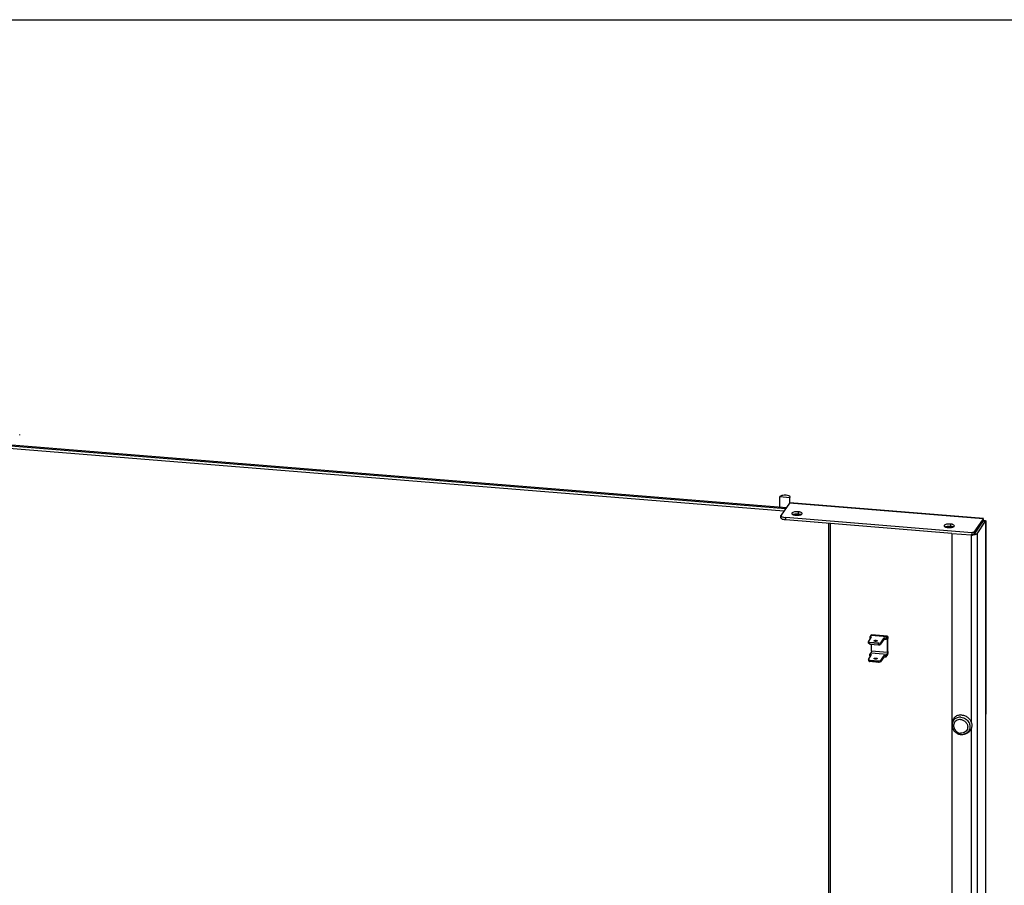
# Model space of a CAD drawing. Units: millimetres. Extents: x 0 to 594, y 0 to 420.
# Drawn here: x 518 to 558, y 385 to 420 of the extents above; entities that cross this region are included whole.
import ezdxf

# ---------------------------------------------------------------- set-up
doc = ezdxf.new("R2010")
doc.units = ezdxf.units.MM
doc.header["$LTSCALE"] = 32.67
doc.layers.get('0').update_dxf_attribs({"linetype": 'CONTINUOUS'})
doc.layers.add('02___PRT_ALL_AXES', color=7, linetype='CONTINUOUS')

msp = doc.modelspace()

# ---------------------------------------------------------------- linework, layer by layer
at = {"color": 7, "linetype": 'Continuous'}
for p, q in [((0, 420), (594, 420)), ((518.4227, 403.12807), (518.4227, 403.14446)), ((549.51816, 400.13258), (517.8888, 402.69119)), ((517.92686, 402.74709), (549.55622, 400.18848)), ((549.44865, 400.03048), (517.81929, 402.58909)), ((549.29577, 400.20955), (549.29581, 400.6302)), ((549.29581, 400.6302), (549.70147, 400.59738)), ((549.70145, 400.36826), (549.70147, 400.59738)), ((549.70697, 400.59738), (549.70697, 400.61377)), ((549.33707, 399.76276), (549.33708, 399.85664)), ((556.28012, 399.13284), (549.52998, 399.67889)), ((551.26413, 399.5386), (551.25548, 302.09508)), ((551.34024, 399.53245), (551.3316, 302.20689)), ((557.54835, 399.63777), (557.17235, 399.08549)), ((557.54836, 399.73165), (557.54835, 399.63777)), ((557.55076, 399.64313), (557.54835, 399.63777)), ((557.551, 399.64296), (557.54835, 399.63777)), ((557.54835, 399.63777), (557.64571, 399.6299)), ((557.56526, 399.64512), (557.54978, 399.64405)), ((557.54978, 399.64404), (557.551, 399.64296)), ((557.55081, 399.64313), (557.5548, 399.70202)), ((557.5548, 399.70202), (557.55745, 399.73081)), ((557.58851, 399.64766), (557.56526, 399.64512)), ((557.08805, 399.06749), (557.05898, 399.06984)), ((557.08806, 399.16136), (557.08805, 399.06749)), ((557.17236, 399.17937), (557.17235, 399.08549)), ((552.88701, 394.67208), (552.88702, 394.73467)), ((552.94912, 394.63757), (552.88701, 394.67208)), ((552.94912, 394.68451), (552.9367, 394.70705)), ((553.29799, 394.65628), (552.94912, 394.68451)), ((552.94912, 394.63757), (552.94912, 394.68451)), ((552.95127, 394.93591), (552.95126, 394.87332)), ((552.95126, 394.87332), (552.97985, 394.87101)), ((553.29798, 394.60935), (553.29799, 394.65628)), ((553.31802, 394.67621), (553.29799, 394.65628)), ((553.39814, 394.63073), (553.53135, 394.8264)), ((553.39814, 394.63073), (553.39815, 394.69332)), ((553.53136, 394.88898), (553.53135, 394.8264)), ((553.60031, 394.82082), (553.53135, 394.8264)), ((553.64599, 394.8879), (553.60031, 394.82082)), ((553.60032, 394.8834), (553.60031, 394.82082)), ((553.66116, 394.31571), (553.6612, 394.84768)), ((552.94912, 394.63757), (553.29798, 394.60935)), ((552.9512, 394.21618), (552.99688, 394.28327)), ((553.01211, 394.36822), (553.01213, 394.63247)), ((553.39814, 394.63073), (553.29798, 394.60935)), ((552.88696, 394.01494), (552.88695, 393.95236)), ((552.88696, 394.01494), (553.02017, 394.21061)), ((552.88696, 394.01494), (552.94906, 393.98043)), ((552.93663, 393.92475), (552.94905, 393.93349)), ((552.94906, 393.98043), (552.94905, 393.93349)), ((553.29792, 393.90527), (552.94905, 393.93349)), ((552.94906, 393.98043), (553.29792, 393.95221)), ((552.9512, 394.21618), (553.02017, 394.21061)), ((552.9512, 394.1536), (552.9512, 394.21618)), ((553.11808, 394.05018), (553.11973, 394.0551)), ((553.24308, 394.05017), (553.24143, 394.04525)), ((553.29792, 393.95221), (553.39808, 393.9736)), ((553.29792, 393.95221), (553.29792, 393.90527)), ((553.29792, 393.90527), (553.31795, 393.8939)), ((553.39808, 393.9736), (553.53129, 394.16926)), ((553.39808, 393.9736), (553.39808, 393.91101)), ((553.60026, 394.16368), (553.53129, 394.16926)), ((553.53129, 394.10667), (553.53129, 394.16926)), ((553.60025, 394.1011), (553.60026, 394.16368)), ((553.60026, 394.16368), (553.64593, 394.23077))]:
    msp.add_line(p, q, dxfattribs=at)
at = {"color": 3, "linetype": 'Continuous'}
for p, q in [((549.67862, 400.36826), (549.34369, 399.87631)), ((549.67862, 400.36826), (549.69476, 400.37984)), ((557.55793, 399.74377), (549.69472, 400.37986)), ((549.34369, 399.87631), (549.33719, 399.85635)), ((557.08806, 399.16136), (549.52999, 399.77276)), ((557.54836, 399.73165), (557.17236, 399.17937)), ((557.29937, 399.12117), (557.64571, 399.6299)), ((557.55817, 399.74375), (557.54836, 399.73165)), ((557.55851, 399.74267), (557.55817, 399.74375)), ((557.651, 399.6416), (557.64229, 301.50125)), ((557.651, 399.64303), (557.64571, 399.6299)), ((556.28012, 399.13284), (556.27944, 391.44524)), ((556.28012, 399.13284), (557.05898, 399.06984)), ((552.88702, 394.73467), (553.02023, 394.93033)), ((552.88702, 394.73467), (552.9367, 394.70705)), ((553.31802, 394.67621), (552.9367, 394.70705)), ((552.99694, 395.00299), (552.95127, 394.93591)), ((552.95127, 394.93591), (553.02023, 394.93033)), ((553.65673, 394.95822), (553.00768, 395.01072)), ((553.11814, 394.7699), (553.1198, 394.77482)), ((553.24314, 394.76989), (553.24149, 394.76497)), ((553.31802, 394.67621), (553.39815, 394.69332)), ((553.39815, 394.69332), (553.53136, 394.88898)), ((553.60032, 394.8834), (553.53136, 394.88898)), ((553.64599, 394.95049), (553.60032, 394.8834)), ((553.67638, 394.33807), (553.67643, 394.87004)), ((552.93663, 393.92475), (552.88695, 393.95236)), ((553.31795, 393.8939), (552.93663, 393.92475)), ((552.9512, 394.1536), (552.97978, 394.15129)), ((553.39808, 393.91101), (553.31795, 393.8939)), ((553.39808, 393.91101), (553.53129, 394.10667)), ((553.60025, 394.1011), (553.53129, 394.10667)), ((553.60025, 394.1011), (553.64592, 394.16818)), ((556.27943, 391.34613), (556.2721, 308.75525))]:
    msp.add_line(p, q, dxfattribs=at)
at = {"color": 9, "linetype": 'Continuous'}
for p, q in [((557.54836, 399.73165), (549.67862, 400.36826)), ((550.0353, 400.01205), (550.03529, 399.91818)), ((549.52998, 399.67889), (549.52999, 399.77276)), ((556.21752, 399.51195), (556.21751, 399.41808)), ((557.64571, 399.6299), (557.637, 301.4815)), ((557.05898, 399.06984), (557.05831, 391.47702)), ((557.06709, 399.08175), (557.05898, 399.06984)), ((557.20201, 399.12905), (557.29937, 399.12117)), ((557.29937, 399.12117), (557.29066, 300.97278)), ((552.99694, 395.00299), (553.64599, 394.95049)), ((553.1198, 394.77482), (553.11979, 394.76507)), ((553.62083, 394.85095), (553.6612, 394.84768)), ((553.64599, 394.95049), (553.64599, 394.8879)), ((553.67643, 394.87004), (553.6612, 394.84768)), ((552.99688, 394.28327), (553.64593, 394.23077)), ((553.01211, 394.36822), (553.66116, 394.31571)), ((553.35188, 394.61075), (553.33665, 394.58839)), ((553.67638, 394.33807), (553.66116, 394.31571)), ((553.11973, 394.04535), (553.11973, 394.0551)), ((553.64592, 394.16818), (553.64593, 394.23077)), ((557.05828, 391.19245), (557.05097, 308.78704))]:
    msp.add_line(p, q, dxfattribs=at)
at = {"color": 7, "linetype": 'Continuous'}
for points in [[(557.58145, 399.64567), (557.58863, 399.64752), (557.58851, 399.64766)], [(553.3374, 394.61796), (553.33754, 394.61764), (553.35188, 394.61075)]]:
    msp.add_lwpolyline(points, dxfattribs=at)
at = {"color": 3, "linetype": 'Continuous'}
for centre, radius, start, end in [((549.98778, 400.46386), 0.59348, 265.397191, 274.357252), ((549.98768, 399.42049), 0.59348, 85.397191, 94.357252), ((549.99198, 399.47603), 0.53777, 83.630594, 85.379377), ((556.16989, 398.92039), 0.59348, 85.397191, 94.357252), ((556.1742, 398.97593), 0.53777, 83.630594, 85.379377), ((557.73312, 399.05386), 0.61255, 105.311864, 107.496402), ((557.70138, 399.17172), 0.49049, 103.444813, 105.371738), ((556.16999, 399.96376), 0.59348, 265.397191, 274.357252), ((557.10339, 399.6209), 0.55284, 265.392437, 267.684385), ((557.10468, 399.6505), 0.58248, 267.674907, 269.544972), ((557.01667, 399.72193), 0.56509, 277.257107, 280.369076), ((557.10482, 399.64607), 0.57804, 269.528024, 273.199683), ((553.35356, 394.63146), 0.02077, 265.354198, 277.307129)]:
    msp.add_arc(centre, radius, start, end, dxfattribs=at)
at = {"color": 7, "linetype": 'Continuous'}
for centre, radius, start, end in [((549.98767, 399.32661), 0.59348, 85.397191, 94.357252), ((556.16988, 398.82651), 0.59348, 85.397191, 94.357252), ((557.01461, 399.6426), 0.57978, 277.276675, 278.713496), ((557.01904, 399.61401), 0.55086, 278.70932, 280.389443)]:
    msp.add_arc(centre, radius, start, end, dxfattribs=at)
for points, knots in [([(549.59709, 400.67704), (549.53671, 400.68819), (549.43793, 400.6863), (549.31962, 400.66517), (549.29581, 400.6302)], [0, 0, 0, 0, 0.59199324, 1, 1, 1, 1]), ([(549.70694, 400.61377), (549.70695, 400.62063), (549.68512, 400.66276), (549.63362, 400.67029), (549.59709, 400.67704)], [0, 0, 0, 0, 0.1557995, 1, 1, 1, 1]), ([(549.70147, 400.59738), (549.70318, 400.59989), (549.70592, 400.60512), (549.70694, 400.61098), (549.70694, 400.61377)], [0, 0, 0, 0, 0.52057275, 1, 1, 1, 1]), ([(549.8588, 399.90469), (549.85429, 399.90347), (549.84559, 399.9009), (549.83703, 399.89791), (549.83293, 399.89634)], [0, 0, 0, 0, 0.51584789, 1, 1, 1, 1]), ([(550.14242, 399.89636), (550.13863, 399.89781), (550.13074, 399.90058), (550.12274, 399.90299), (550.11859, 399.90414)], [0, 0, 0, 0, 0.48483044, 1, 1, 1, 1]), ([(549.34036, 399.74884), (549.33933, 399.75101), (549.33772, 399.75547), (549.33713, 399.76017), (549.33711, 399.76247)], [0, 0, 0, 0, 0.51127431, 1, 1, 1, 1]), ([(549.44119, 399.6928), (549.42874, 399.69588), (549.39262, 399.70693), (549.35151, 399.72529), (549.34036, 399.74884)], [0, 0, 0, 0, 0.32980806, 1, 1, 1, 1]), ([(556.04102, 399.40459), (556.03651, 399.40337), (556.02781, 399.4008), (556.01925, 399.39781), (556.01515, 399.39624)], [0, 0, 0, 0, 0.51584789, 1, 1, 1, 1]), ([(556.32463, 399.39626), (556.32085, 399.39771), (556.31296, 399.40048), (556.30495, 399.40288), (556.3008, 399.40404)], [0, 0, 0, 0, 0.48483044, 1, 1, 1, 1]), ([(557.17235, 399.08549), (557.1639, 399.08275), (557.14602, 399.07777), (557.12787, 399.07393), (557.11838, 399.07219)], [0, 0, 0, 0, 0.4792576, 1, 1, 1, 1]), ([(553.64599, 394.8879), (553.6464, 394.88852), (553.64771, 394.89027), (553.64985, 394.89189), (553.65136, 394.89177)], [0, 0, 0, 0, 0.3299461, 1, 1, 1, 1]), ([(553.65136, 394.89177), (553.65309, 394.89163), (553.65675, 394.88707), (553.66032, 394.87242), (553.66121, 394.85826), (553.6612, 394.84768)], [0, 0, 0, 0, 0.11214342, 0.31868301, 1, 1, 1, 1]), ([(553.01211, 394.36822), (553.0121, 394.35966), (553.01128, 394.34265), (553.00824, 394.31863), (553.00373, 394.29875), (552.9996, 394.28728), (552.99688, 394.28327)], [0, 0, 0, 0, 0.29521459, 0.58683332, 0.83284203, 1, 1, 1, 1]), ([(553.33665, 394.58839), (553.33073, 394.58887), (553.31906, 394.59492), (553.31558, 394.60784), (553.31677, 394.61342)], [0, 0, 0, 0, 0.51014437, 1, 1, 1, 1]), ([(553.35388, 394.59623), (553.35207, 394.59358), (553.34675, 394.58916), (553.33997, 394.58812), (553.33665, 394.58839)], [0, 0, 0, 0, 0.49032817, 1, 1, 1, 1]), ([(553.35635, 394.61103), (553.35667, 394.60975), (553.35744, 394.60471), (553.356, 394.59934), (553.35388, 394.59623)], [0, 0, 0, 0, 0.25832958, 1, 1, 1, 1]), ([(553.66116, 394.31571), (553.66116, 394.30715), (553.66034, 394.29014), (553.6573, 394.26612), (553.65279, 394.24625), (553.64866, 394.23477), (553.64593, 394.23077)], [0, 0, 0, 0, 0.29521459, 0.58683332, 0.83284203, 1, 1, 1, 1]), ([(553.24143, 394.04525), (553.23926, 394.04207), (553.23092, 394.03669), (553.21536, 394.03177), (553.1954, 394.02879), (553.17365, 394.02832), (553.15277, 394.03042), (553.13724, 394.03419), (553.12745, 394.03865), (553.12132, 394.04264), (553.11808, 394.04728), (553.11808, 394.05018)], [0, 0, 0, 0, 0.08599231, 0.21114073, 0.36621615, 0.53444481, 0.69651183, 0.83425657, 0.88977122, 0.93525142, 1, 1, 1, 1]), ([(553.11973, 394.0551), (553.1219, 394.05828), (553.13024, 394.06365), (553.1458, 394.06858), (553.16576, 394.07156), (553.18751, 394.07203), (553.20839, 394.06993), (553.22392, 394.06616), (553.23371, 394.0617), (553.23985, 394.05771), (553.24308, 394.05306), (553.24308, 394.05017)], [0, 0, 0, 0, 0.08599231, 0.21114073, 0.36621615, 0.53444481, 0.69651183, 0.83425657, 0.88977122, 0.93525142, 1, 1, 1, 1])]:
    msp.add_open_spline(points, degree=3, knots=knots, dxfattribs=at)
at = {"color": 3, "linetype": 'Continuous'}
for points, knots in [([(549.33712, 399.85635), (549.33718, 399.84922), (549.35613, 399.807), (549.40597, 399.79539), (549.4412, 399.78668)], [0, 0, 0, 0, 0.16418285, 1, 1, 1, 1]), ([(549.80057, 399.97372), (549.79457, 399.96949), (549.78447, 399.96085), (549.77939, 399.94789), (549.7794, 399.94221)], [0, 0, 0, 0, 0.56362253, 1, 1, 1, 1]), ([(549.7794, 399.94221), (549.7794, 399.93668), (549.78415, 399.92412), (549.79377, 399.91559), (549.79949, 399.91143)], [0, 0, 0, 0, 0.43880486, 1, 1, 1, 1]), ([(549.79949, 399.91143), (549.8042, 399.908), (549.81511, 399.90156), (549.82669, 399.89653), (549.83303, 399.89411)], [0, 0, 0, 0, 0.46208054, 1, 1, 1, 1]), ([(549.94259, 400.01225), (549.90285, 400.00923), (549.85276, 400.00159), (549.80834, 399.97919), (549.80057, 399.97372)], [0, 0, 0, 0, 0.80747183, 1, 1, 1, 1]), ([(549.83303, 399.89411), (549.83682, 399.89266), (549.8447, 399.88989), (549.85271, 399.88749), (549.85686, 399.88633)], [0, 0, 0, 0, 0.48483044, 1, 1, 1, 1]), ([(550.1186, 399.99801), (550.10809, 400.00093), (550.08589, 400.0059), (550.06339, 400.00917), (550.05164, 400.01048)], [0, 0, 0, 0, 0.47973796, 1, 1, 1, 1]), ([(550.11664, 399.88578), (550.12116, 399.887), (550.12985, 399.88957), (550.13842, 399.89256), (550.14252, 399.89413)], [0, 0, 0, 0, 0.51584789, 1, 1, 1, 1]), ([(550.19606, 399.94214), (550.19606, 399.9632), (550.15864, 399.98549), (550.12969, 399.99493), (550.1186, 399.99801)], [0, 0, 0, 0, 0.64656988, 1, 1, 1, 1]), ([(550.14252, 399.89413), (550.14859, 399.89646), (550.15974, 399.90128), (550.17028, 399.90739), (550.17489, 399.91063)], [0, 0, 0, 0, 0.5358334, 1, 1, 1, 1]), ([(550.17489, 399.91063), (550.18089, 399.91485), (550.19099, 399.9235), (550.19606, 399.93646), (550.19606, 399.94214)], [0, 0, 0, 0, 0.56362253, 1, 1, 1, 1]), ([(555.98279, 399.47362), (555.97678, 399.46939), (555.96668, 399.46075), (555.96161, 399.44779), (555.96161, 399.4421)], [0, 0, 0, 0, 0.56362253, 1, 1, 1, 1]), ([(555.96161, 399.4421), (555.96161, 399.43658), (555.96637, 399.42402), (555.97599, 399.41549), (555.9817, 399.41133)], [0, 0, 0, 0, 0.43880486, 1, 1, 1, 1]), ([(556.1248, 399.51215), (556.08506, 399.50913), (556.03497, 399.50149), (555.99056, 399.47909), (555.98279, 399.47362)], [0, 0, 0, 0, 0.80747183, 1, 1, 1, 1]), ([(556.30081, 399.49791), (556.29031, 399.50083), (556.2681, 399.5058), (556.2456, 399.50907), (556.23385, 399.51038)], [0, 0, 0, 0, 0.47973796, 1, 1, 1, 1]), ([(556.37827, 399.44204), (556.37827, 399.4631), (556.34086, 399.48538), (556.3119, 399.49483), (556.30081, 399.49791)], [0, 0, 0, 0, 0.64656988, 1, 1, 1, 1]), ([(556.3571, 399.41053), (556.3631, 399.41475), (556.3732, 399.4234), (556.37828, 399.43636), (556.37827, 399.44204)], [0, 0, 0, 0, 0.56362253, 1, 1, 1, 1]), ([(557.58734, 399.64876), (557.60034, 399.65186), (557.61946, 399.65601), (557.64333, 399.65413), (557.64818, 399.64861)], [0, 0, 0, 0, 0.64533134, 1, 1, 1, 1]), ([(557.64818, 399.64861), (557.64887, 399.64782), (557.65003, 399.64599), (557.65047, 399.64387), (557.65053, 399.6428)], [0, 0, 0, 0, 0.49585066, 1, 1, 1, 1]), ([(555.9817, 399.41133), (555.98641, 399.4079), (555.99732, 399.40146), (556.00891, 399.39643), (556.01524, 399.39401)], [0, 0, 0, 0, 0.46208054, 1, 1, 1, 1]), ([(556.01524, 399.39401), (556.01903, 399.39256), (556.02692, 399.38979), (556.03493, 399.38738), (556.03907, 399.38623)], [0, 0, 0, 0, 0.48483044, 1, 1, 1, 1]), ([(556.29886, 399.38568), (556.30337, 399.3869), (556.31207, 399.38947), (556.32063, 399.39246), (556.32473, 399.39403)], [0, 0, 0, 0, 0.51584789, 1, 1, 1, 1]), ([(556.32473, 399.39403), (556.3308, 399.39636), (556.34195, 399.40118), (556.35249, 399.40728), (556.3571, 399.41053)], [0, 0, 0, 0, 0.5358334, 1, 1, 1, 1]), ([(557.17236, 399.17937), (557.16391, 399.17663), (557.14603, 399.17165), (557.12788, 399.16781), (557.11839, 399.16607)], [0, 0, 0, 0, 0.4792576, 1, 1, 1, 1]), ([(557.29937, 399.12117), (557.294, 399.11328), (557.24587, 399.07797), (557.1852, 399.07164), (557.13708, 399.06892)], [0, 0, 0, 0, 0.16531547, 1, 1, 1, 1]), ([(552.99694, 395.00299), (552.99778, 395.00422), (553.00038, 395.00773), (553.00467, 395.01097), (553.00768, 395.01072)], [0, 0, 0, 0, 0.3301381, 1, 1, 1, 1]), ([(553.24149, 394.76497), (553.23933, 394.7618), (553.23098, 394.75642), (553.21542, 394.75149), (553.19546, 394.74851), (553.17372, 394.74805), (553.15284, 394.75015), (553.13731, 394.75391), (553.12751, 394.75837), (553.12138, 394.76237), (553.11814, 394.76701), (553.11814, 394.7699)], [0, 0, 0, 0, 0.08599231, 0.21114073, 0.36621615, 0.53444481, 0.69651183, 0.83425657, 0.88977122, 0.93525142, 1, 1, 1, 1]), ([(553.1198, 394.77482), (553.12196, 394.778), (553.1303, 394.78338), (553.14587, 394.7883), (553.16582, 394.79128), (553.18757, 394.79175), (553.20845, 394.78965), (553.22398, 394.78588), (553.23377, 394.78142), (553.23991, 394.77743), (553.24315, 394.77279), (553.24314, 394.76989)], [0, 0, 0, 0, 0.08599231, 0.21114073, 0.36621615, 0.53444481, 0.69651183, 0.83425657, 0.88977122, 0.93525142, 1, 1, 1, 1]), ([(553.64599, 394.95049), (553.64683, 394.95172), (553.64943, 394.95523), (553.65373, 394.95846), (553.65673, 394.95822)], [0, 0, 0, 0, 0.3301381, 1, 1, 1, 1]), ([(553.65673, 394.95822), (553.6602, 394.95794), (553.66501, 394.95205), (553.66853, 394.94314), (553.6727, 394.92764), (553.67569, 394.90303), (553.67643, 394.88181), (553.67643, 394.87004)], [0, 0, 0, 0, 0.11197581, 0.20257474, 0.31872992, 0.62181409, 1, 1, 1, 1]), ([(553.67638, 394.33807), (553.67638, 394.32095), (553.67476, 394.28691), (553.6686, 394.23898), (553.66069, 394.20302), (553.65266, 394.18041), (553.64829, 394.17166), (553.64592, 394.16818)], [0, 0, 0, 0, 0.29509125, 0.58660616, 0.83252354, 0.92750685, 1, 1, 1, 1])]:
    msp.add_open_spline(points, degree=3, knots=knots, dxfattribs=at)
for points in [[(549.85686, 399.88633), (549.88399, 399.8788), (549.91209, 399.87456), (549.94015, 399.87229)], [(550.03287, 399.8721), (550.06108, 399.87424), (550.08934, 399.87836), (550.11664, 399.88578)], [(549.4412, 399.78668), (549.47028, 399.77949), (549.50013, 399.77518), (549.52999, 399.77276)], [(556.03907, 399.38623), (556.0662, 399.3787), (556.0943, 399.37446), (556.12237, 399.37219)], [(556.21508, 399.37199), (556.2433, 399.37414), (556.27155, 399.37826), (556.29886, 399.38568)], [(553.35188, 394.61075), (553.34656, 394.61118), (553.34114, 394.61384), (553.33747, 394.61771)]]:
    msp.add_open_spline(points, degree=3, dxfattribs=at)
at = {"color": 7, "linetype": 'Continuous'}
for points in [[(549.94258, 399.91838), (549.91437, 399.91623), (549.88611, 399.91211), (549.8588, 399.90469)], [(550.11859, 399.90414), (550.09146, 399.91167), (550.06336, 399.91591), (550.03529, 399.91818)], [(549.52998, 399.67889), (549.50012, 399.6813), (549.47027, 399.68561), (549.44119, 399.6928)], [(556.12479, 399.41827), (556.09658, 399.41613), (556.06832, 399.41201), (556.04102, 399.40459)], [(556.3008, 399.40404), (556.27367, 399.41157), (556.24557, 399.41581), (556.21751, 399.41808)], [(553.3509, 394.62072), (553.35348, 394.61806), (553.35545, 394.61463), (553.35635, 394.61103)]]:
    msp.add_open_spline(points, degree=3, dxfattribs=at)
at = {"layer": '02___PRT_ALL_AXES', "color": 7, "linetype": 'Continuous'}
for p, q in [((556.27917, 391.34613), (556.28567, 391.29852)), ((556.81092, 390.98411), (556.76425, 390.9727))]:
    msp.add_line(p, q, dxfattribs=at)
at = {"layer": '02___PRT_ALL_AXES', "color": 9, "linetype": 'Continuous'}
msp.add_arc((556.6823, 391.30846), 0.34561, 283.71501, 291.629343, dxfattribs=at)
at = {"layer": '02___PRT_ALL_AXES', "color": 7, "linetype": 'Continuous'}
for points, knots in [([(556.27864, 391.44539), (556.2776, 391.43723), (556.27447, 391.40422), (556.2758, 391.37081), (556.27917, 391.34613)], [0, 0, 0, 0, 0.2483106, 1, 1, 1, 1]), ([(556.68132, 391.75639), (556.63334, 391.76027), (556.53656, 391.75166), (556.40758, 391.68778), (556.31403, 391.5809), (556.28451, 391.49103), (556.27864, 391.44539)], [0, 0, 0, 0, 0.25798761, 0.50800822, 0.75338928, 1, 1, 1, 1]), ([(556.68132, 391.75639), (556.72925, 391.75251), (556.82497, 391.72806), (556.9488, 391.64826), (557.0408, 391.53425), (557.08956, 391.3991), (557.08841, 391.25872), (557.03631, 391.13073), (556.93976, 391.03219), (556.85513, 390.99492), (556.81093, 390.98411)], [0, 0, 0, 0, 0.12915732, 0.25979832, 0.38935613, 0.5157296, 0.6382435, 0.7580777, 0.87778914, 1, 1, 1, 1]), ([(556.28567, 391.29852), (556.29154, 391.25548), (556.31951, 391.17022), (556.40184, 391.06404), (556.51444, 390.98966), (556.60205, 390.96705), (556.64599, 390.96349)], [0, 0, 0, 0, 0.2467148, 0.49740658, 0.74959099, 1, 1, 1, 1]), ([(556.64599, 390.96349), (556.65595, 390.96269), (556.69556, 390.96103), (556.73545, 390.96567), (556.76425, 390.9727)], [0, 0, 0, 0, 0.25195407, 1, 1, 1, 1])]:
    msp.add_open_spline(points, degree=3, knots=knots, dxfattribs=at)
at = {"layer": '02___PRT_ALL_AXES', "color": 9, "linetype": 'Continuous'}
for points, knots in [([(556.6476, 391.66775), (556.59709, 391.67184), (556.4947, 391.65978), (556.36508, 391.57852), (556.28664, 391.44851), (556.27901, 391.34734), (556.28567, 391.29852)], [0, 0, 0, 0, 0.25703801, 0.50515039, 0.75009743, 1, 1, 1, 1]), ([(556.44578, 391.51971), (556.42406, 391.50332), (556.38567, 391.46309), (556.3511, 391.38703), (556.34273, 391.30271), (556.36105, 391.21817), (556.40401, 391.14099), (556.4676, 391.07792), (556.54604, 391.03445), (556.60446, 391.02097), (556.63368, 391.0186)], [0, 0, 0, 0, 0.11921833, 0.23845886, 0.35969428, 0.48411633, 0.61173752, 0.74146424, 0.87151398, 1, 1, 1, 1]), ([(556.63373, 391.5721), (556.60026, 391.57481), (556.53284, 391.56902), (556.47176, 391.53932), (556.44578, 391.51971)], [0, 0, 0, 0, 0.50774698, 1, 1, 1, 1]), ([(556.63373, 391.5721), (556.67499, 391.56876), (556.75717, 391.54465), (556.82382, 391.49104), (556.85063, 391.45904)], [0, 0, 0, 0, 0.49781121, 1, 1, 1, 1]), ([(556.6476, 391.66775), (556.7144, 391.66235), (556.84697, 391.61553), (556.94104, 391.51108), (556.97174, 391.45145)], [0, 0, 0, 0, 0.49978001, 1, 1, 1, 1]), ([(556.97174, 391.45145), (556.99347, 391.40926), (557.02105, 391.31715), (557.00433, 391.17566), (556.93064, 391.05557), (556.85209, 391.00402), (556.8097, 390.98718)], [0, 0, 0, 0, 0.25789392, 0.50716006, 0.75214772, 1, 1, 1, 1]), ([(556.85063, 391.45904), (556.8551, 391.45371), (556.87211, 391.43198), (556.88623, 391.40798), (556.89479, 391.3892)], [0, 0, 0, 0, 0.25196538, 1, 1, 1, 1]), ([(556.91779, 391.23299), (556.91301, 391.20128), (556.89119, 391.13909), (556.82493, 391.06554), (556.73464, 391.02174), (556.66715, 391.0159), (556.63368, 391.0186)], [0, 0, 0, 0, 0.24638656, 0.49182075, 0.74197352, 1, 1, 1, 1]), ([(556.89479, 391.3892), (556.90597, 391.3647), (556.92156, 391.31303), (556.92171, 391.25895), (556.91779, 391.23299)], [0, 0, 0, 0, 0.50631964, 1, 1, 1, 1])]:
    msp.add_open_spline(points, degree=3, knots=knots, dxfattribs=at)

doc.saveas('drawing.dxf')
